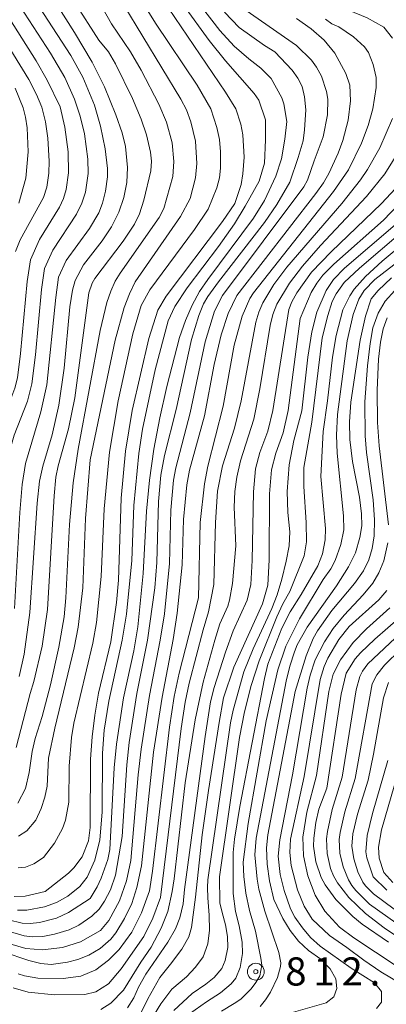
# Model space of a CAD drawing. Units: millimetres. Extents: x -68000 to -66000, y 16500 to 18000.
# Drawn here: x -66396 to -66331, y 16906 to 17081 of the extents above; entities that cross this region are included whole.
import ezdxf

# ---------------------------------------------------------------- set-up
doc = ezdxf.new("R2010")
doc.units = ezdxf.units.MM
for name, color, linetype, lineweight in [('710100_等高線（計曲線）', 7, 'Continuous', 20), ('710200_等高線（主曲線）', 7, 'Continuous', 9), ('730300_多角点等', 7, 'Continuous', 20), ('730307_多角点等（注記）', 7, 'Continuous', 20)]:
    doc.layers.add(name, color=color, linetype=linetype, lineweight=lineweight)
doc.styles.add('Style-WORKING', font='txt')

msp = doc.modelspace()

# ---------------------------------------------------------------- linework, layer by layer
at = {"layer": '710100_等高線（計曲線）', "flags": 128}
for points in [[(-66384.74, 17037.2), (-66381.37, 17041.43), (-66379.75, 17043.93), (-66378.45, 17046.53), (-66377.52, 17049.18), (-66377.02, 17051.84), (-66376.91, 17054.49), (-66377.26, 17058.22), (-66377.85, 17060.65), (-66378.98, 17063.88), (-66381.01, 17068.84), (-66383.18, 17073.25), (-66386.29, 17078.54), (-66395.13, 17092.5)], [(-66370.75, 17084.58), (-66359.45, 17067.92), (-66357.62, 17064.92), (-66356.78, 17062.19), (-66356.41, 17060.31), (-66356.17, 17056.36), (-66356.4, 17053.35), (-66356.72, 17051.45), (-66357.82, 17048.09), (-66360.01, 17044.89), (-66370.05, 17031.64), (-66371.51, 17029.13), (-66373.1, 17024.06), (-66376.06, 17011.25), (-66377.27, 17004.06), (-66378.01, 16995.68), (-66378.52, 16981.11), (-66378.83, 16977.15), (-66379.85, 16970.11), (-66382.03, 16960.97), (-66382.72, 16957.1), (-66383.2, 16953.21), (-66383.48, 16949.28), (-66383.55, 16937.1), (-66383.8, 16934.75), (-66384.98, 16931.86), (-66386.44, 16929.91), (-66387.4, 16928.96), (-66391.54, 16925.74)], [(-66346.85, 17080.98), (-66344.26, 17079.19), (-66341.93, 17077.14), (-66340.04, 17074.85), (-66338.07, 17071.23), (-66337.4, 17069.17), (-66337.24, 17066.36), (-66337.68, 17062.92), (-66338.6, 17059.29), (-66339.43, 17057.06), (-66341.12, 17053.44), (-66342.07, 17051.75), (-66343.42, 17049.88), (-66357.45, 17031.72), (-66359.02, 17028.56), (-66360.26, 17024.76), (-66361.52, 17019.44), (-66363.24, 17010.3), (-66365.86, 17000.65), (-66366.36, 16998.03), (-66366.96, 16991.9), (-66367.21, 16983.8), (-66368.07, 16975.2), (-66368.79, 16970.52), (-66370.72, 16960.28), (-66372.27, 16950.5), (-66374.39, 16930.26), (-66375.23, 16926.41), (-66376.14, 16923.6), (-66377.4, 16920.89), (-66378.99, 16918.34), (-66379.86, 16917.26), (-66381.74, 16915.56), (-66383.75, 16914.42), (-66385.7, 16913.63), (-66387.54, 16913.15), (-66390.46, 16912.76), (-66392.32, 16912.93), (-66394.46, 16913.43), (-66398.97, 16914.96)], [(-66396.18, 17048.13), (-66394.98, 17052.63), (-66394.54, 17057.26), (-66394.73, 17061.57), (-66395.02, 17063.45), (-66395.43, 17065.13), (-66396.88, 17068.63)], [(-66346.22, 17027.64), (-66344.23, 17032.27), (-66343.27, 17033.9), (-66342.17, 17035.37), (-66340.23, 17037.28), (-66331.37, 17045.12), (-66326.03, 17050.76)], [(-66396.16, 16963.96), (-66395.27, 16967.92), (-66394.28, 16975.37), (-66392.96, 16994.82), (-66392.53, 16998.73), (-66391.97, 17001.37), (-66390.31, 17006.97), (-66389.12, 17012.22), (-66388.18, 17018.82), (-66387.14, 17029.7), (-66386.7, 17032.69), (-66386.18, 17034.39), (-66384.74, 17037.2)], [(-66329.96, 17034.9), (-66332.37, 17032.61), (-66333.58, 17031.12), (-66334.6, 17028.08), (-66335.57, 17023.78), (-66337.21, 17012.74)], [(-66375.03, 16903), (-66373.28, 16906.64), (-66371.15, 16910.44), (-66369.24, 16912.8), (-66367.24, 16915.48), (-66365.99, 16917.68), (-66365.51, 16919.31), (-66364.81, 16924.69), (-66363.6, 16935.78), (-66362.51, 16943.68), (-66360.63, 16955.77), (-66359.81, 16960.14), (-66358.01, 16965.6), (-66352.91, 16976.86), (-66351.98, 16980.21), (-66351.74, 16984.7), (-66351.66, 16996.47), (-66351.28, 17000.7), (-66350.55, 17003.7), (-66349.24, 17007.31), (-66348.35, 17011.26), (-66346.22, 17027.64)], [(-66337.21, 17012.74), (-66337.45, 17009.26), (-66337.41, 17006.1), (-66336.9, 17002.21), (-66335.69, 16995.88), (-66335.29, 16992.87), (-66335.26, 16990.78), (-66335.59, 16988.67), (-66336.39, 16985.96), (-66337.59, 16983.46), (-66339.74, 16980.11), (-66344.98, 16972.71), (-66346.73, 16969.58), (-66347.23, 16968.32), (-66348.06, 16965.79), (-66348.69, 16963.13), (-66354.01, 16935.2), (-66354.27, 16932.24), (-66353.87, 16927.93), (-66353.54, 16926.15), (-66352.48, 16922.22), (-66350.01, 16914.84), (-66349.65, 16913.03), (-66349.68, 16912.35), (-66350.25, 16910.44), (-66351.5, 16907.83), (-66352.35, 16906.45), (-66353.33, 16905.26)], [(-66328.3, 16974.63), (-66332.96, 16970.61), (-66335.5, 16968.16), (-66336.42, 16967.11), (-66338.05, 16964.53), (-66338.94, 16960.81), (-66341.49, 16944.07)], [(-66328.84, 16946.71), (-66331.74, 16936.68), (-66332.31, 16933.62), (-66332.17, 16931.63), (-66331.32, 16929.09), (-66329.73, 16927.31)], [(-66341.49, 16944.07), (-66342.87, 16940.35), (-66343.4, 16938.01), (-66343.79, 16935.2), (-66343.82, 16933.78), (-66343.43, 16930.97), (-66342.48, 16928.22), (-66341.77, 16926.88), (-66339.86, 16924.28), (-66336.87, 16921.27), (-66335.17, 16919.88), (-66330.49, 16916.71)], [(-66391.54, 16925.74), (-66395.09, 16924.87), (-66397.01, 16924.85)]]:
    msp.add_lwpolyline(points, dxfattribs=at)
at = {"layer": '710200_等高線（主曲線）', "flags": 128}
for points in [[(-66359.64, 17113.25), (-66357.83, 17107.69), (-66355.47, 17094.22), (-66354.84, 17092.5), (-66353.38, 17090.91), (-66351.92, 17089.62), (-66350.85, 17088.9), (-66347.81, 17087.18), (-66340.39, 17083.4), (-66337.6, 17082.47), (-66334.33, 17081.15), (-66331.35, 17079.49), (-66329.81, 17077.53)], [(-66403.3, 17102.08), (-66400.04, 17095.5), (-66397.97, 17091.68), (-66395.05, 17086.9), (-66386.96, 17074.41), (-66384.82, 17070.55), (-66382.77, 17065.59), (-66381.68, 17061.85), (-66380.84, 17057.83), (-66380.47, 17054.33), (-66380.46, 17052.83), (-66380.79, 17050.27), (-66381.31, 17048.14), (-66381.97, 17046.43), (-66383.65, 17043.68), (-66387.77, 17037.95), (-66389.14, 17034.99), (-66389.66, 17031.38), (-66391.22, 17015.86), (-66392.28, 17011.01), (-66395.03, 17001.84), (-66395.63, 16998.11), (-66396.04, 16993.12), (-66396.98, 16976.03)], [(-66335.59, 17093.19), (-66326.93, 17093.32), (-66320.31, 17093.17), (-66315.73, 17092.71), (-66313.72, 17091.62), (-66312, 17088.65), (-66311.26, 17085.84), (-66310.74, 17082.52), (-66310.8, 17077.7), (-66311.3, 17072.74), (-66312.59, 17067.19), (-66313.69, 17064.52), (-66315.76, 17061.01), (-66321.49, 17052.82), (-66323.99, 17049.63), (-66326.38, 17047.04), (-66329.34, 17044.3), (-66338.32, 17036.61), (-66340.29, 17034.55), (-66341.61, 17032.6), (-66343.26, 17028.74), (-66344.14, 17025.27), (-66344.87, 17020.77), (-66345.9, 17011.19)], [(-66401.52, 17086.76), (-66393.11, 17073.46), (-66391.2, 17070.06), (-66388.89, 17065.32), (-66388.04, 17061.65), (-66387.47, 17057.3), (-66387.41, 17053.56), (-66387.81, 17050.57), (-66388.28, 17048.97), (-66389, 17047.42), (-66392.56, 17041.67), (-66394.13, 17038.1), (-66394.73, 17034.21), (-66395.9, 17021.42), (-66396.45, 17017.08), (-66396.93, 17015.22), (-66397.61, 17013.37), (-66399.94, 17008.74)], [(-66382.6, 17085.17), (-66379.75, 17080.08), (-66376.37, 17075.09), (-66374.48, 17071.84), (-66371.33, 17065.78), (-66369.96, 17062.57), (-66368.95, 17058.9), (-66368.64, 17055.56), (-66368.84, 17052.91), (-66370.42, 17047.18), (-66371.28, 17045.58), (-66378.2, 17035.68), (-66379.06, 17034.26), (-66379.84, 17032.53), (-66380.55, 17030.49), (-66381.74, 17025.48), (-66385.64, 17004.38)], [(-66396.76, 17084.38), (-66390.59, 17074.81), (-66388.04, 17070.52), (-66386.32, 17066.63), (-66385.31, 17063.64), (-66384.55, 17060.47), (-66383.94, 17055.99), (-66383.91, 17053.44), (-66384.38, 17050.11), (-66385, 17048.16), (-66385.94, 17046.22), (-66390.17, 17039.81), (-66391.63, 17036.55), (-66392.2, 17032.79), (-66393.26, 17021.17), (-66393.92, 17016.02), (-66394.68, 17012.92), (-66397.02, 17006.87), (-66398.57, 17001.43)], [(-66374.44, 17084.25), (-66371.91, 17080.2), (-66364.53, 17069.12), (-66362.1, 17064.91), (-66361, 17061.64), (-66360.57, 17059.47), (-66360.35, 17057.26), (-66360.35, 17054.36), (-66360.57, 17052.69), (-66361.04, 17050.89), (-66362.55, 17047.1), (-66364.96, 17043.49), (-66372.93, 17032.77), (-66374.49, 17029.95), (-66375.95, 17024.94), (-66378.56, 17013.01), (-66380.1, 17003.87), (-66381.04, 16993.78), (-66381.58, 16981.72), (-66382.43, 16973.55), (-66383.05, 16969.9), (-66386.46, 16955.66), (-66386.84, 16953.09), (-66387.25, 16948.01)], [(-66386.3, 17083.9), (-66382.01, 17077.17)], [(-66377.55, 17083.39), (-66367.42, 17066.68), (-66366.39, 17064.78), (-66365.62, 17062.64), (-66364.82, 17059.2), (-66364.58, 17055.24), (-66364.82, 17052.64), (-66365.78, 17049.01), (-66367.49, 17045.77), (-66375.53, 17034.14), (-66376.57, 17032.01), (-66377.51, 17029.58), (-66379.06, 17023.8), (-66383.55, 17002.53)], [(-66366.95, 17083.37), (-66362.4, 17077.1), (-66359.5, 17073.49), (-66354.37, 17067.64)], [(-66363.73, 17083.1), (-66360.49, 17078.88), (-66357.96, 17076.1), (-66355.33, 17073.81), (-66353.21, 17072.18), (-66351.39, 17070.35)], [(-66359.68, 17082.11), (-66357.05, 17079.42), (-66352.55, 17076.2), (-66350.69, 17075.05)], [(-66355.78, 17082.41), (-66346.86, 17076.19), (-66344.17, 17073.57), (-66343.29, 17072.34), (-66342.42, 17070.74), (-66341.51, 17068.04), (-66341.31, 17066.66), (-66341.36, 17063.88), (-66342.13, 17059.95), (-66343.73, 17055.67)], [(-66341.72, 17080.91), (-66340.59, 17080.06), (-66339.32, 17079.55), (-66336.74, 17077.72), (-66334.79, 17075.94), (-66334.05, 17074.96), (-66333.21, 17072.8), (-66332.73, 17070.52), (-66332.7, 17068.71), (-66333.29, 17064.95), (-66334.12, 17061.95), (-66335.31, 17058.83), (-66337.59, 17054.08), (-66340.29, 17050.25), (-66354.5, 17032.21), (-66355.18, 17031.18), (-66356.49, 17028.07), (-66357.93, 17022.92), (-66359.88, 17012.03), (-66362.62, 17001.4), (-66363.22, 16998.24), (-66363.96, 16991.34), (-66364.27, 16977.98)], [(-66299.15, 17079.49), (-66299.97, 17077.01), (-66303.69, 17068.54), (-66309.21, 17059.69), (-66316.95, 17048.85), (-66319.08, 17046.24), (-66322.13, 17043.16), (-66324.88, 17040.78), (-66332.91, 17034.56), (-66334.83, 17032.6), (-66335.81, 17031.08), (-66336.76, 17028.37), (-66337.85, 17023.64), (-66339.57, 17010.55), (-66339.76, 17006.9), (-66339.65, 17003.66), (-66338.52, 16992.52), (-66338.46, 16990.06), (-66338.98, 16987.44), (-66339.98, 16984.57), (-66340.73, 16983.11), (-66342.14, 16981.23)], [(-66398.77, 17077.21), (-66394.45, 17070.13), (-66393.09, 17067.51), (-66392.14, 17065.21), (-66391.47, 17062.64), (-66391.05, 17059.72), (-66390.81, 17055.62), (-66390.89, 17053.47), (-66391.23, 17051), (-66391.8, 17049.19), (-66395.96, 17041.64), (-66396.79, 17039.55)], [(-66382.01, 17077.17), (-66380.26, 17075.08), (-66379.03, 17072.96), (-66376.01, 17066.76), (-66374.45, 17063.11), (-66373.51, 17060.32), (-66372.82, 17057.22), (-66372.64, 17055.63), (-66372.75, 17053.91), (-66373.97, 17048.68), (-66374.79, 17046.25), (-66375.64, 17044.42), (-66377.66, 17041.39), (-66382.68, 17034.76), (-66383.19, 17033.9), (-66383.78, 17032.19), (-66386.28, 17013.51), (-66387.39, 17008.01), (-66389.23, 17001.42), (-66389.62, 16999.4), (-66389.94, 16996.11), (-66391.1, 16975.86), (-66392.04, 16969.34), (-66393.52, 16963.07), (-66394.17, 16960.96), (-66396.7, 16951.35)], [(-66350.69, 17075.05), (-66347.62, 17071.83), (-66346.61, 17070.4), (-66345.88, 17068.93), (-66345.41, 17067.05), (-66345.21, 17064.73), (-66345.46, 17061.22), (-66345.7, 17059.25), (-66346.56, 17056.28), (-66348.06, 17051.89), (-66350.35, 17047.91), (-66352.53, 17044.69), (-66360.75, 17034.18), (-66362.61, 17031.58), (-66363.37, 17030.24), (-66364.23, 17028.17), (-66365.55, 17023.88), (-66368.22, 17011.43), (-66370.33, 17003.26), (-66370.99, 16999.8), (-66371.37, 16995.09), (-66371.67, 16984.25), (-66372.03, 16979.72), (-66373.32, 16970.42), (-66375.21, 16960.94), (-66376.59, 16952.24), (-66377.02, 16948.24), (-66377.82, 16935.53), (-66379.05, 16928.61)], [(-66351.39, 17070.35), (-66349.47, 17066.88), (-66349.12, 17065.81), (-66348.57, 17062.69), (-66348.91, 17059.54), (-66349.54, 17056.05), (-66350.54, 17052.94), (-66352.52, 17048.65), (-66354.51, 17045.46), (-66362.64, 17034.58), (-66364.09, 17032.44), (-66365.41, 17030), (-66366.59, 17027.27), (-66367.65, 17024.25), (-66369.9, 17015.56), (-66371.17, 17009.96), (-66372.19, 17004.4), (-66372.98, 16998.86), (-66373.52, 16993.35), (-66374.09, 16982.28), (-66375.05, 16972.82), (-66375.76, 16968.52), (-66377.59, 16960.14), (-66378.87, 16951.91), (-66379.28, 16947.72), (-66380.06, 16933.17), (-66380.39, 16931.43), (-66381.58, 16928.09), (-66382.3, 16926.53), (-66383.55, 16924.48)], [(-66354.37, 17067.64), (-66353.55, 17066.47), (-66352.35, 17062.98), (-66352.35, 17059.43), (-66352.52, 17055.3), (-66353.5, 17052.09), (-66355.96, 17047.62), (-66357.85, 17044.46), (-66360.7, 17040.44), (-66366.32, 17033.1), (-66368.5, 17029.78), (-66369.65, 17027.23), (-66371.95, 17018.52), (-66374.23, 17007.97), (-66374.9, 17003.61), (-66375.76, 16994.39), (-66376.12, 16984.61), (-66377.07, 16975.07), (-66377.82, 16970.45), (-66380.2, 16959.57), (-66381.06, 16954.39), (-66381.31, 16950.33), (-66381.39, 16939.8), (-66381.84, 16934.89), (-66382.72, 16931.29), (-66384.06, 16928.28), (-66385.38, 16926.62), (-66387.51, 16924.9)], [(-66329.81, 17063.21), (-66332.06, 17057.98), (-66334.23, 17054.15), (-66335.49, 17052.31), (-66338.82, 17048.1), (-66348.57, 17036.79), (-66350.88, 17033.71), (-66352.85, 17030.45), (-66353.58, 17028.76), (-66354.1, 17026.96), (-66356.69, 17012.99), (-66357.9, 17008.11), (-66360.02, 17001.41), (-66360.91, 16996.9)], [(-66327.38, 17059.51), (-66331.19, 17053.38), (-66334.39, 17049.32), (-66342.58, 17040.62), (-66345.77, 17036.97), (-66348.1, 17033.92), (-66350.35, 17030.18), (-66351.06, 17028.35), (-66351.57, 17026.39), (-66353.37, 17015.16), (-66354.47, 17009.75), (-66356.8, 17002.31), (-66357.49, 16999.42), (-66357.81, 16996.85), (-66357.92, 16994.11), (-66357.63, 16987.2)], [(-66343.73, 17055.67), (-66344.91, 17052.26), (-66345.58, 17051.08), (-66360, 17031.71), (-66361.41, 17028.92), (-66363.12, 17023.52), (-66365.73, 17010.86), (-66368.32, 17001.08), (-66368.7, 16998.88), (-66369.17, 16993.56), (-66369.44, 16984.07), (-66370.33, 16975.13), (-66371.07, 16970.4), (-66372.97, 16960.57), (-66374.46, 16951.06), (-66375, 16946.46), (-66376.28, 16931.23), (-66377.1, 16927.63), (-66378.33, 16924.05), (-66380.22, 16920.54), (-66381.67, 16918.81), (-66385.24, 16916.75), (-66388.46, 16915.77), (-66392.02, 16915.36), (-66394.95, 16915.58), (-66397.79, 16916.41)], [(-66329.29, 17050.78), (-66331.76, 17048.1), (-66340.69, 17039.52), (-66344.19, 17035.87), (-66346.8, 17032.2), (-66347.67, 17030.63), (-66348.2, 17029.23), (-66351.05, 17011.27), (-66351.95, 17007.6), (-66353.39, 17003.8), (-66354.12, 17000.92), (-66354.52, 16996.81), (-66354.75, 16984.61), (-66354.98, 16980.31), (-66355.63, 16977.55), (-66358.1, 16972.08), (-66359.49, 16968.27), (-66361.5, 16962.03), (-66362.12, 16959.48), (-66363.11, 16953.26), (-66366.76, 16926.09)], [(-66325.25, 17043.17), (-66331.62, 17037.84), (-66334.61, 17035.09), (-66336.59, 17032.86), (-66337.37, 17031.7), (-66338.62, 17029.16), (-66339.84, 17024.61), (-66340.47, 17020.78), (-66341.37, 17012.99)], [(-66327.93, 17043.24), (-66335.65, 17036.61), (-66338.4, 17034.04), (-66339.82, 17032), (-66340.52, 17030.69), (-66341.27, 17028.16)], [(-66329.4, 17032.61), (-66331.1, 17030.7), (-66332.36, 17028.61), (-66333.28, 17025.96), (-66333.79, 17023.22), (-66334.26, 17019.21), (-66334.73, 17012.79), (-66334.65, 17006.8), (-66334.4, 17003.82), (-66333.25, 16995.38), (-66332.97, 16991.85), (-66333.07, 16989), (-66333.41, 16986.72), (-66333.98, 16984.72), (-66334.98, 16982.73), (-66336.57, 16980.51), (-66340.61, 16975.7), (-66343.14, 16972.1), (-66343.87, 16970.73), (-66345.17, 16967.61), (-66347.11, 16961.32)], [(-66341.27, 17028.16), (-66342.28, 17024.21), (-66344.16, 17009.18), (-66345.53, 17001.16), (-66345.57, 16997.73), (-66345.15, 16991.37), (-66345.09, 16987.91), (-66345.52, 16985.44), (-66348.03, 16979.08), (-66349.29, 16976.87), (-66350.34, 16974.55), (-66353.51, 16966.76), (-66354.91, 16962.37), (-66356.09, 16957.69), (-66356.97, 16953.13), (-66360.57, 16928.34), (-66360.48, 16923.73), (-66360.1, 16921.98), (-66359.47, 16919.77), (-66359.13, 16917.71), (-66359.04, 16915.73), (-66359.53, 16913.47), (-66360.16, 16912.01), (-66361.48, 16910.4), (-66362.99, 16909.23), (-66365.43, 16907.57), (-66368.69, 16904.56)], [(-66330.73, 17027.78), (-66331.45, 17025.83), (-66331.92, 17023.45), (-66332.26, 17020.41), (-66332.51, 17014.9), (-66332.45, 17009.13), (-66332.19, 17005.01), (-66330.5, 16990.93)], [(-66341.37, 17012.99), (-66342.14, 17007.56), (-66342.51, 16999.54), (-66341.68, 16990.31), (-66341.74, 16988.28), (-66342.22, 16985.76), (-66343.08, 16983.67), (-66346.05, 16978.53), (-66348, 16975.45), (-66349.44, 16972.53), (-66351.94, 16966.15), (-66352.56, 16963.61), (-66356.92, 16940.86), (-66357.9, 16935.02), (-66358.11, 16932.66), (-66358.1, 16925.36), (-66357.68, 16922.19), (-66357.04, 16919.63), (-66356.49, 16916.69), (-66356.43, 16914.71), (-66356.86, 16912.17), (-66357.67, 16910.33), (-66358.5, 16909.27), (-66360.39, 16907.7), (-66362.88, 16906.09), (-66366.89, 16903.23)], [(-66345.9, 17011.19), (-66347.31, 17005.97), (-66348.17, 17001.61), (-66348.49, 16996.89), (-66348.39, 16993.12), (-66348.07, 16989.68), (-66348.15, 16987.19), (-66348.67, 16984.47), (-66349.44, 16981.26), (-66350.29, 16978.51), (-66351.26, 16976.04), (-66354.58, 16968.89), (-66356.2, 16964.78), (-66358.13, 16958), (-66358.61, 16955.72), (-66362.59, 16927.77), (-66362.65, 16926.43), (-66362.59, 16924.57), (-66362.36, 16921.51), (-66362.3, 16918.83), (-66362.62, 16916.38), (-66363.42, 16914.11), (-66364.8, 16912.25), (-66366.43, 16910.56), (-66369.01, 16908.35), (-66370.99, 16905.71), (-66373.4, 16901.78)], [(-66385.64, 17004.38), (-66386.53, 16998.42), (-66387.2, 16990.98), (-66387.84, 16977.94), (-66388.15, 16974.6), (-66389.08, 16969.18), (-66390.6, 16962.45), (-66392.09, 16956.84), (-66393.28, 16952.93), (-66393.83, 16950.61), (-66394.4, 16946.88), (-66395.04, 16944.02), (-66396.41, 16941.44)], [(-66383.55, 17002.53), (-66384.35, 16992.09), (-66384.83, 16979.73), (-66385.69, 16972.71), (-66386.38, 16969.06), (-66389.83, 16954.76), (-66390.91, 16949.46), (-66391.2, 16944.48), (-66391.6, 16942.47), (-66392.26, 16940.47), (-66393.2, 16938.38), (-66394.81, 16936.51), (-66396.29, 16935.57)], [(-66360.91, 16996.9), (-66361.26, 16991.37), (-66361.55, 16980.32), (-66362.52, 16975.49), (-66363.47, 16972.26), (-66365.92, 16962.76), (-66366.63, 16959.37), (-66367.34, 16954.69), (-66371.06, 16924.66), (-66372.37, 16920.99), (-66374, 16917.72), (-66378.05, 16911.96), (-66380.28, 16909.27), (-66382.52, 16907.88), (-66384.47, 16907.4), (-66389.88, 16907.34), (-66394.55, 16907.84), (-66397.2, 16908.59)], [(-66357.63, 16987.2), (-66358.23, 16980.5), (-66358.76, 16977.56), (-66359.09, 16976.45), (-66360.48, 16973.32), (-66361.4, 16970.4), (-66363.44, 16962.96), (-66364.89, 16956.23), (-66366.64, 16945.06), (-66368.6, 16927.99), (-66368.93, 16925.73), (-66369.72, 16922.15), (-66370.89, 16919.19), (-66372.7, 16915.79), (-66374.54, 16913.14), (-66377.59, 16908.18), (-66379.88, 16905.86), (-66381.61, 16904.7)], [(-66330.63, 16987.74), (-66331.34, 16984.51)], [(-66331.34, 16984.51), (-66332.24, 16982.4), (-66333.3, 16980.58), (-66335.04, 16978.46), (-66338.4, 16974.89), (-66340.32, 16972.5), (-66341.91, 16970.15), (-66343.57, 16966.93), (-66344.46, 16964.18), (-66344.94, 16961.88), (-66347.56, 16946.45), (-66349.85, 16934.89), (-66350.14, 16932.03), (-66349.77, 16928.74), (-66349.03, 16925.9), (-66347.93, 16922.62), (-66347.15, 16921.17), (-66345.77, 16919.26), (-66344.37, 16917.54), (-66342.68, 16915.99), (-66337.12, 16912.1), (-66333, 16909.46), (-66331.74, 16907.91), (-66331.74, 16906.02), (-66332.65, 16904.88)], [(-66342.14, 16981.23), (-66346.32, 16974.22), (-66348.78, 16969.35), (-66350.16, 16965.16), (-66352.24, 16956.05), (-66355.47, 16937.81), (-66356.34, 16930.96), (-66356.24, 16928.36), (-66355.89, 16925.41), (-66355.21, 16922.36), (-66354.14, 16918.67), (-66353.17, 16913.85), (-66353.03, 16912.6), (-66353.4, 16910.7), (-66354.08, 16909.54), (-66354.93, 16908.42), (-66356.77, 16906.59), (-66357.94, 16905.78), (-66360.18, 16904.46)], [(-66330.82, 16979.24), (-66332.22, 16977.61), (-66337.52, 16972.88), (-66339.35, 16970.55)], [(-66364.27, 16977.98), (-66367.73, 16964.58), (-66368.61, 16960.4), (-66369.45, 16954.94), (-66372.47, 16929.31), (-66373, 16925.85), (-66374.38, 16921.9), (-66376.11, 16918.48), (-66378.4, 16915.41), (-66380.29, 16913.51), (-66382.51, 16911.8), (-66385.19, 16910.68), (-66388.34, 16910.22), (-66392.84, 16910.33), (-66395.18, 16910.72), (-66396.34, 16911.07)], [(-66330.29, 16976.18), (-66334.41, 16972.44), (-66336.8, 16970.01), (-66339.04, 16966.95), (-66340.32, 16964.35), (-66341.11, 16961.29), (-66343.3, 16946.34), (-66345, 16939.85), (-66345.76, 16935.4), (-66345.63, 16932.07), (-66344.84, 16928.48), (-66343.53, 16925.05), (-66341.84, 16922.22), (-66339.23, 16919.35), (-66336.66, 16917.48), (-66325.32, 16909.92)], [(-66326.39, 16973.57), (-66334.16, 16966.21), (-66335.15, 16964.92), (-66335.63, 16963.98), (-66336.23, 16961.59), (-66338.76, 16946.06), (-66340.52, 16940.3), (-66341.38, 16936.42), (-66341.53, 16935.1), (-66341.43, 16932.46), (-66340.81, 16929.83), (-66340.27, 16928.53), (-66339.55, 16927.23), (-66337.56, 16924.67), (-66334.59, 16921.83), (-66331.26, 16919.25), (-66311.44, 16905.99)], [(-66325.4, 16971.66), (-66331.2, 16965.95), (-66332.61, 16964.25), (-66333.4, 16962.63), (-66336.43, 16945.84), (-66338.26, 16939.89), (-66339.12, 16936.2), (-66339.26, 16934.99), (-66339.18, 16932.56), (-66338.58, 16930.08), (-66337.6, 16927.79), (-66337.01, 16926.79), (-66336.34, 16925.9), (-66333.9, 16923.47), (-66307.81, 16904.99)], [(-66339.35, 16970.55), (-66341.29, 16967.24), (-66341.95, 16965.72), (-66342.66, 16963.44), (-66345.5, 16946.19), (-66347.92, 16935.01), (-66348.07, 16932.65), (-66347.83, 16930.35), (-66346.68, 16926.03), (-66345.49, 16923.1), (-66344.07, 16920.8), (-66341.02, 16917.88), (-66337.92, 16915.76), (-66334.89, 16913.53), (-66331.85, 16911.41), (-66325.15, 16907.45)], [(-66330.49, 16962.88), (-66331.41, 16960.18), (-66333.17, 16950.16), (-66334.14, 16945.53), (-66336, 16939.49), (-66336.85, 16935.98), (-66337.01, 16933.78), (-66336.7, 16931.5), (-66335.95, 16929.22), (-66335.06, 16927.4), (-66334.58, 16926.7), (-66333.2, 16925.28), (-66310.91, 16908.76)], [(-66347.11, 16961.32), (-66351.93, 16935.77), (-66352.2, 16933.46), (-66352.07, 16930.6), (-66351.68, 16927.62), (-66350.88, 16924.27), (-66349.27, 16920.92), (-66348.01, 16918.8), (-66346.52, 16916.91), (-66344.74, 16915.25), (-66342.51, 16913.7), (-66340.85, 16911.98), (-66339.87, 16910.2), (-66339.7, 16908.49), (-66340.21, 16907), (-66341.59, 16905.91), (-66350.3, 16903.44)], [(-66330.63, 16949.03), (-66333.38, 16939.62), (-66334.32, 16935.67), (-66334.52, 16932.77), (-66334.34, 16931.71), (-66333.23, 16928.31), (-66330.78, 16925.97)], [(-66387.25, 16948.01), (-66387.32, 16941.63), (-66387.92, 16938.38), (-66388.45, 16936.9), (-66389.86, 16934.31), (-66391.85, 16931.76), (-66393.54, 16930.62), (-66395.03, 16930.02), (-66396.35, 16929.9)], [(-66379.05, 16928.61), (-66379.92, 16926.04), (-66380.97, 16924), (-66381.96, 16922.6), (-66383.21, 16921.32), (-66385.52, 16919.71), (-66387.24, 16918.92), (-66389.89, 16918.15), (-66391.96, 16917.72), (-66393.86, 16917.66), (-66395.27, 16917.83), (-66398.71, 16918.82)], [(-66366.76, 16926.09), (-66366.99, 16923.54), (-66367.62, 16921.03), (-66368.39, 16919.1), (-66369.72, 16916.73), (-66373.62, 16911.03), (-66374.96, 16908.71), (-66375.8, 16906.83), (-66376.92, 16905.03)], [(-66383.55, 16924.48), (-66387.39, 16922.01), (-66389.51, 16920.98), (-66392.52, 16920.2), (-66394.22, 16920.03), (-66395.59, 16920.09), (-66398.04, 16920.7)], [(-66387.51, 16924.9), (-66389.49, 16923.79), (-66391.65, 16923), (-66394.79, 16922.37), (-66396.46, 16922.41)]]:
    msp.add_lwpolyline(points, dxfattribs=at)
at = {"layer": '730300_多角点等'}
for radius in [1.5, 0.375]:
    msp.add_circle((-66354.09, 16911.45), radius, dxfattribs=at)

# ---------------------------------------------------------------- texts
at = {"layer": '730307_多角点等（注記）', "style": 'Style-WORKING'}
for s, p in [('8', (-66348.86, 16909)), ('1', (-66343.86, 16909)), ('2', (-66338.86, 16909)), ('.', (-66333.86, 16909))]:
    msp.add_text(s, height=5, dxfattribs=at).set_placement(p)

doc.saveas('drawing.dxf')
